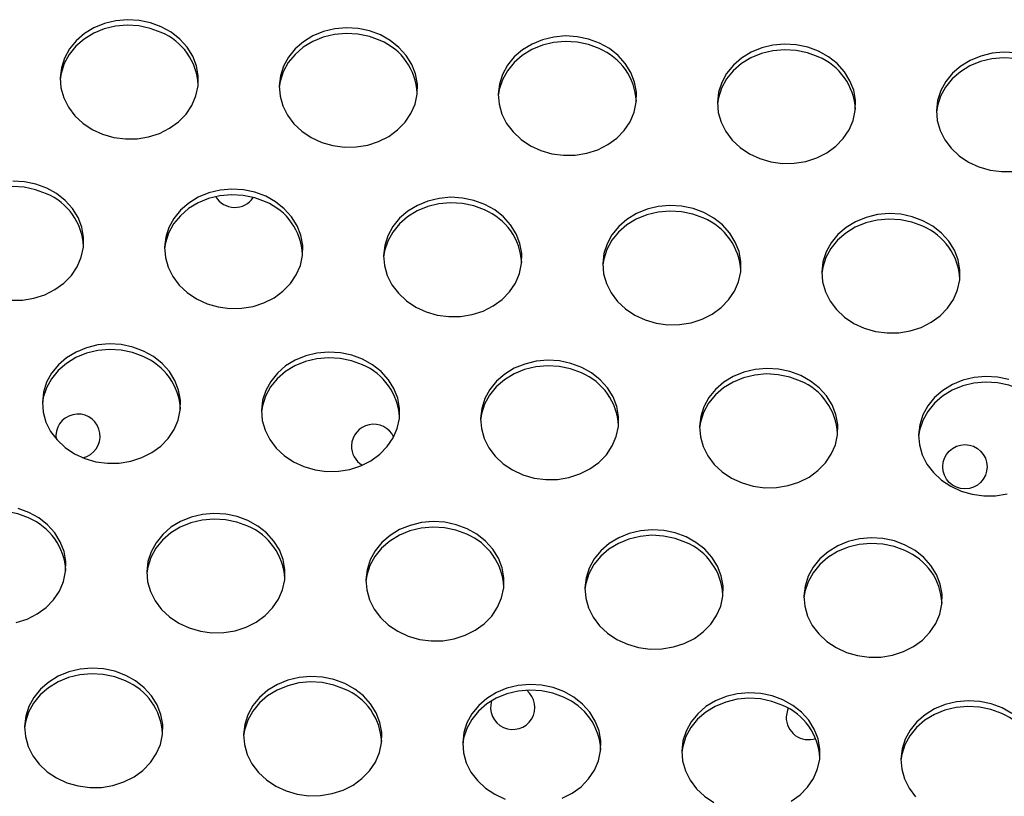
# Model space of a CAD drawing. Units: millimetres. Extents: x 15377.1 to 15391.2, y 19019.7 to 19030.5.
# Drawn here: x 15384.5 to 15384.7, y 19024.8 to 19025 of the extents above; entities that cross this region are included whole.
import ezdxf

# ---------------------------------------------------------------- set-up
doc = ezdxf.new("R2010")
doc.units = ezdxf.units.MM

msp = doc.modelspace()

# ---------------------------------------------------------------- linework, layer by layer
at = {"color": 7, "linetype": 'Continuous', "lineweight": 25}
msp.add_line((15384.50696468844, 19024.88148246232), (15384.50698981541, 19024.88087643321), dxfattribs=at)
at = {"color": 7, "linetype": 'Continuous', "lineweight": 25, "flags": 128}
for points in [[(15384.52598723723, 19024.95436725594), (15384.52403202076, 19024.95509402393), (15384.52196655106, 19024.95552620933), (15384.51985024794, 19024.95565137893), (15384.51774399358, 19024.95546593185), (15384.5157083811, 19024.95497520304), (15384.51380197135, 19024.9541933099), (15384.51207960828, 19024.95314274606), (15384.51059084112, 19024.95185373433), (15384.50937849901, 19024.95036335723), (15384.50847745882, 19024.9487144902), (15384.50791364183, 19024.94695456812), (15384.50774225232, 19024.94584369923)], [(15384.52602646554, 19024.95537459528), (15384.52407124906, 19024.95610136327), (15384.52200577937, 19024.95653354866), (15384.51988947624, 19024.95665871827), (15384.51778322189, 19024.95647327118), (15384.51574760941, 19024.95598254238), (15384.51384119967, 19024.95520064923), (15384.51211883658, 19024.9541500854), (15384.51063006943, 19024.95286107366), (15384.50941772732, 19024.95137069656), (15384.50851668713, 19024.94972182953), (15384.50795287014, 19024.94796190746), (15384.50774249635, 19024.94614156011), (15384.50789161781, 19024.94431315557), (15384.50839594459, 19024.9425292937), (15384.50924096811, 19024.94084129296), (15384.51040237859, 19024.93929771405), (15384.51184676436, 19024.93794296293), (15384.51353257308, 19024.93681601333), (15384.5154113071, 19024.93594928554), (15384.51742891866, 19024.93536771373), (15384.51952736474, 19024.93508802865), (15384.52164627688, 19024.93511827637), (15384.52372469784, 19024.93545758668), (15384.52570283521, 19024.93609619825), (15384.5275237816, 19024.9370157394), (15384.5291351517, 19024.9381897566), (15384.53049058931, 19024.93958447551), (15384.53155110097, 19024.94115977261), (15384.53228617768, 19024.94287032946), (15384.53267467263, 19024.94466693646), (15384.53270540952, 19024.94649790851), (15384.53237750412, 19024.94831057185), (15384.53170038966, 19024.95005277948), (15384.53069354549, 19024.95167441125), (15384.52938593668, 19024.95312881577), (15384.52781518077, 19024.95437415247), (15384.52602646554, 19024.95537459528)], [(15384.56558402684, 19024.9528927317), (15384.56362881036, 19024.95361949969), (15384.56156334067, 19024.95405168508), (15384.55944703754, 19024.95417685469), (15384.5573407832, 19024.9539914076), (15384.55530517071, 19024.9535006788), (15384.55339876096, 19024.95271878565), (15384.55167639789, 19024.95166822182), (15384.55018763073, 19024.95037921009), (15384.54897528862, 19024.94888883298), (15384.54807424843, 19024.94723996595), (15384.54751043144, 19024.94548004388), (15384.54733904193, 19024.94436917499)], [(15384.56562325515, 19024.95390007102), (15384.56366803867, 19024.95462683903), (15384.56160256897, 19024.95505902442), (15384.55948626586, 19024.95518419402), (15384.5573800115, 19024.95499874694), (15384.55534439902, 19024.95450801814), (15384.55343798928, 19024.953726125), (15384.55171562619, 19024.95267556115), (15384.55022685904, 19024.95138654942), (15384.54901451694, 19024.94989617232), (15384.54811347674, 19024.94824730528), (15384.54754965975, 19024.94648738322), (15384.54733928595, 19024.94466703587), (15384.54748840742, 19024.94283863133), (15384.54799273419, 19024.94105476945), (15384.54883775772, 19024.93936676872), (15384.5499991682, 19024.93782318981), (15384.55144355398, 19024.93646843869), (15384.55312936269, 19024.9353414891), (15384.55500809671, 19024.9344747613), (15384.55702570827, 19024.93389318948), (15384.55912415435, 19024.93361350441), (15384.56124306649, 19024.93364375213), (15384.56332148744, 19024.93398306244), (15384.56529962483, 19024.93462167401), (15384.56712057122, 19024.93554121516), (15384.56873194131, 19024.93671523236), (15384.57008737892, 19024.93810995127), (15384.57114789058, 19024.93968524837), (15384.57188296729, 19024.94139580522), (15384.57227146224, 19024.94319241221), (15384.57230219913, 19024.94502338426), (15384.57197429373, 19024.94683604761), (15384.57129717927, 19024.94857825524), (15384.5702903351, 19024.95019988701), (15384.5689827263, 19024.95165429153), (15384.56741197038, 19024.95289962823), (15384.56562325515, 19024.95390007102)], [(15384.60518081645, 19024.95141820745), (15384.60322559997, 19024.95214497545), (15384.60116013027, 19024.95257716084), (15384.59904382715, 19024.95270233044), (15384.5969375728, 19024.95251688336), (15384.59490196032, 19024.95202615456), (15384.59299555058, 19024.95124426141), (15384.5912731875, 19024.95019369757), (15384.58978442035, 19024.94890468585), (15384.58857207823, 19024.94741430874), (15384.58767103804, 19024.94576544171), (15384.58710722105, 19024.94400551964), (15384.58693583153, 19024.94289465075)], [(15384.60522004476, 19024.95242554679), (15384.60326482828, 19024.95315231479), (15384.60119935859, 19024.95358450018), (15384.59908305547, 19024.95370966978), (15384.59697680111, 19024.9535242227), (15384.59494118863, 19024.9530334939), (15384.59303477888, 19024.95225160075), (15384.59131241581, 19024.95120103691), (15384.58982364866, 19024.94991202517), (15384.58861130654, 19024.94842164808), (15384.58771026635, 19024.94677278104), (15384.58714644936, 19024.94501285897), (15384.58693607556, 19024.94319251163), (15384.58708519703, 19024.94136410709), (15384.58758952381, 19024.93958024522), (15384.58843454733, 19024.93789224447), (15384.58959595781, 19024.93634866556), (15384.59104034358, 19024.93499391445), (15384.5927261523, 19024.93386696485), (15384.59460488632, 19024.93300023705), (15384.59662249788, 19024.93241866524), (15384.59872094396, 19024.93213898017), (15384.6008398561, 19024.93216922789), (15384.60291827705, 19024.9325085382), (15384.60489641443, 19024.93314714977), (15384.60671736082, 19024.93406669092), (15384.60832873091, 19024.93524070812), (15384.60968416853, 19024.93663542702), (15384.61074468018, 19024.93821072412), (15384.6114797569, 19024.93992128098), (15384.61186825185, 19024.94171788798), (15384.61189898875, 19024.94354886002), (15384.61157108334, 19024.94536152337), (15384.61089396888, 19024.947103731), (15384.60988712471, 19024.94872536277), (15384.60857951591, 19024.95017976729), (15384.60700875999, 19024.95142510398), (15384.60522004476, 19024.95242554679)], [(15384.64481683437, 19024.95095102255), (15384.64286161789, 19024.95167779054), (15384.6407961482, 19024.95210997593), (15384.63867984507, 19024.95223514554), (15384.63657359073, 19024.95204969846), (15384.63453797824, 19024.95155896965), (15384.63263156849, 19024.95077707651), (15384.63090920542, 19024.94972651267), (15384.62942043826, 19024.94843750093), (15384.62820809615, 19024.94694712384), (15384.62730705596, 19024.9452982568), (15384.62674323897, 19024.94353833473), (15384.62653286518, 19024.94171798739), (15384.62668198664, 19024.93988958285), (15384.62718631342, 19024.93810572097), (15384.62803133694, 19024.93641772023), (15384.62919274742, 19024.93487414132), (15384.63063713319, 19024.93351939021), (15384.63232294191, 19024.93239244061), (15384.63420167593, 19024.93152571281), (15384.63621928748, 19024.930944141), (15384.63831773357, 19024.93066445593), (15384.64043664571, 19024.93069470364), (15384.64251506667, 19024.93103401395), (15384.64449320404, 19024.93167262553), (15384.64631415043, 19024.93259216668), (15384.64792552052, 19024.93376618388), (15384.64928095814, 19024.93516090278), (15384.65034146979, 19024.93673619988), (15384.65107654651, 19024.93844675673), (15384.65146504146, 19024.94024336373), (15384.65149577835, 19024.94207433577), (15384.65116787295, 19024.94388699912), (15384.65049075849, 19024.94562920675), (15384.64948391432, 19024.94725083852), (15384.64817630551, 19024.94870524304), (15384.6466055496, 19024.94995057974), (15384.64481683437, 19024.95095102255)], [(15384.64477760606, 19024.94994368321), (15384.64282238958, 19024.95067045121), (15384.64075691988, 19024.9511026366), (15384.63864061677, 19024.95122780621), (15384.63653436241, 19024.95104235912), (15384.63449874993, 19024.95055163032), (15384.63259234019, 19024.94976973717), (15384.63086997711, 19024.94871917334), (15384.62938120995, 19024.9474301616), (15384.62816886785, 19024.9459397845), (15384.62726782765, 19024.94429091746), (15384.62670401066, 19024.9425309954), (15384.62653262114, 19024.94142012651)], [(15384.6803929378, 19024.95063545169), (15384.67827663468, 19024.9507606213), (15384.67617038033, 19024.95057517421), (15384.67413476785, 19024.95008444541), (15384.6722283581, 19024.94930255226), (15384.67050599502, 19024.94825198842), (15384.66901722787, 19024.9469629767), (15384.66780488576, 19024.94547259959), (15384.66690384557, 19024.94382373256), (15384.66634002858, 19024.94206381049), (15384.66612965478, 19024.94024346315), (15384.66627877625, 19024.9384150586), (15384.66678310303, 19024.93663119673), (15384.66762812655, 19024.93494319599), (15384.66878953703, 19024.93339961708), (15384.67023392281, 19024.93204486596), (15384.67191973152, 19024.93091791637), (15384.67379846553, 19024.93005118857), (15384.67581607709, 19024.92946961675), (15384.67791452318, 19024.92918993169), (15384.68003343532, 19024.92922017939)], [(15384.68437439567, 19024.94846915897), (15384.68241917919, 19024.94919592697), (15384.68035370949, 19024.94962811235), (15384.67823740638, 19024.94975328196), (15384.67613115202, 19024.94956783488), (15384.67409553954, 19024.94907710607), (15384.67218912979, 19024.94829521293), (15384.67046676672, 19024.94724464909), (15384.66897799956, 19024.94595563736), (15384.66776565745, 19024.94446526026), (15384.66686461726, 19024.94281639322), (15384.66630080027, 19024.94105647115), (15384.66612941076, 19024.93994560226)], [(15384.50530257646, 19024.92619860036), (15384.50334735998, 19024.92692536836), (15384.50128189028, 19024.92735755375), (15384.49916558716, 19024.92748272335)], [(15384.50526334815, 19024.92519126103), (15384.50330813167, 19024.92591802902), (15384.50124266197, 19024.92635021441), (15384.49912635885, 19024.92647538402), (15384.4970201045, 19024.92628993694), (15384.49498449202, 19024.92579920813), (15384.49307808227, 19024.92501731499), (15384.49135571919, 19024.92396675114), (15384.48986695204, 19024.92267773941), (15384.48865460993, 19024.92118736231), (15384.48775356974, 19024.91953849528), (15384.48718975275, 19024.91777857321), (15384.48701836323, 19024.91666770432)], [(15384.49880347566, 19024.90591203374), (15384.5009223878, 19024.90594228145), (15384.50300080875, 19024.90628159176), (15384.50497894613, 19024.90692020334), (15384.50679989252, 19024.90783974449), (15384.50841126261, 19024.90901376169), (15384.50976670022, 19024.9104084806), (15384.51082721188, 19024.91198377769), (15384.51156228859, 19024.91369433454), (15384.51195078355, 19024.91549094155), (15384.51198152044, 19024.91732191358), (15384.51165361504, 19024.91913457694), (15384.51097650057, 19024.92087678457), (15384.50996965641, 19024.92249841634), (15384.50866204761, 19024.92395282086), (15384.50709129169, 19024.92519815756), (15384.50530257646, 19024.92619860036)], [(15384.54489936606, 19024.92472407612), (15384.54294414959, 19024.92545084411), (15384.54087867989, 19024.9258830295), (15384.53876237677, 19024.92600819911), (15384.53665612242, 19024.92582275202), (15384.53462050994, 19024.92533202322), (15384.53271410019, 19024.92455013008), (15384.53099173712, 19024.92349956624), (15384.52950296996, 19024.92221055451), (15384.52829062785, 19024.92072017741), (15384.52738958766, 19024.91907131037), (15384.52682577067, 19024.9173113883), (15384.52661539687, 19024.91549104096), (15384.52676451834, 19024.91366263642), (15384.52726884512, 19024.91187877454), (15384.52811386864, 19024.9101907738), (15384.52927527911, 19024.90864719489), (15384.53071966489, 19024.90729244378), (15384.53240547361, 19024.90616549418), (15384.53428420763, 19024.90529876639), (15384.53630181918, 19024.90471719457), (15384.53840026527, 19024.9044375095), (15384.5405191774, 19024.90446775721), (15384.54259759836, 19024.90480706752), (15384.54457573574, 19024.9054456791), (15384.54639668213, 19024.90636522025), (15384.54800805222, 19024.90753923745), (15384.54936348983, 19024.90893395635), (15384.55042400149, 19024.91050925345), (15384.5511590782, 19024.9122198103), (15384.55154757316, 19024.9140164173), (15384.55157831005, 19024.91584738934), (15384.55125040465, 19024.91766005269), (15384.55057329019, 19024.91940226032), (15384.54956644602, 19024.92102389209), (15384.54825883721, 19024.92247829662), (15384.5466880813, 19024.92372363332), (15384.54489936606, 19024.92472407612)], [(15384.54486013776, 19024.92371673678), (15384.54290492128, 19024.92444350478), (15384.54083945158, 19024.92487569017), (15384.53872314846, 19024.92500085978), (15384.53661689411, 19024.92481541269), (15384.53458128163, 19024.92432468389), (15384.53267487188, 19024.92354279075), (15384.5309525088, 19024.9224922269), (15384.52946374165, 19024.92120321517), (15384.52825139954, 19024.91971283807), (15384.52735035935, 19024.91806397103), (15384.52678654236, 19024.91630404897), (15384.52661515284, 19024.91519318008)], [(15384.58449615568, 19024.92324955187), (15384.5825409392, 19024.92397631987), (15384.5804754695, 19024.92440850526), (15384.57835916638, 19024.92453367487), (15384.57625291203, 19024.92434822778), (15384.57421729955, 19024.92385749898), (15384.5723108898, 19024.92307560584), (15384.57058852672, 19024.922025042), (15384.56909975957, 19024.92073603026), (15384.56788741746, 19024.91924565316), (15384.56698637727, 19024.91759678612), (15384.56642256028, 19024.91583686406), (15384.56621218648, 19024.91401651671), (15384.56636130795, 19024.91218811218), (15384.56686563472, 19024.91040425031), (15384.56771065824, 19024.90871624956), (15384.56887206872, 19024.90717267065), (15384.5703164545, 19024.90581791953), (15384.57200226322, 19024.90469096994), (15384.57388099724, 19024.90382424214), (15384.57589860879, 19024.90324267033), (15384.57799705488, 19024.90296298526), (15384.58011596702, 19024.90299323297), (15384.58219438797, 19024.90333254328), (15384.58417252535, 19024.90397115486), (15384.58599347174, 19024.90489069601), (15384.58760484183, 19024.90606471321), (15384.58896027945, 19024.90745943211), (15384.5900207911, 19024.9090347292), (15384.59075586781, 19024.91074528606), (15384.59114436277, 19024.91254189306), (15384.59117509966, 19024.9143728651), (15384.59084719425, 19024.91618552845), (15384.59017007979, 19024.91792773608), (15384.58916323563, 19024.91954936785), (15384.58785562682, 19024.92100377237), (15384.58628487091, 19024.92224910907), (15384.58449615568, 19024.92324955187)], [(15384.58445692736, 19024.92224221254), (15384.58250171089, 19024.92296898054), (15384.58043624119, 19024.92340116593), (15384.57831993807, 19024.92352633553), (15384.57621368372, 19024.92334088845), (15384.57417807124, 19024.92285015964), (15384.57227166149, 19024.9220682665), (15384.57054929841, 19024.92101770266), (15384.56906053126, 19024.91972869093), (15384.56784818915, 19024.91823831383), (15384.56694714896, 19024.9165894468), (15384.56638333197, 19024.91482952473), (15384.56621194245, 19024.91371865583)], [(15384.62405371697, 19024.9207676883), (15384.6220985005, 19024.92149445629), (15384.6200330308, 19024.92192664168), (15384.61791672768, 19024.92205181129), (15384.61581047333, 19024.9218663642), (15384.61377486085, 19024.9213756354), (15384.61186845109, 19024.92059374226), (15384.61014608802, 19024.91954317842), (15384.60865732087, 19024.91825416669), (15384.60744497876, 19024.91676378959), (15384.60654393856, 19024.91511492255), (15384.60598012158, 19024.91335500048), (15384.60580873206, 19024.9122441316)], [(15384.62409294528, 19024.92177502763), (15384.62213772881, 19024.92250179563), (15384.62007225911, 19024.92293398102), (15384.61795595599, 19024.92305915062), (15384.61584970164, 19024.92287370354), (15384.61381408915, 19024.92238297474), (15384.61190767941, 19024.92160108159), (15384.61018531633, 19024.92055051775), (15384.60869654918, 19024.91926150602), (15384.60748420707, 19024.91777112892), (15384.60658316687, 19024.91612226188), (15384.60601934988, 19024.91436233982), (15384.60580897609, 19024.91254199247), (15384.60595809755, 19024.91071358793), (15384.60646242433, 19024.90892972606), (15384.60730744786, 19024.90724172532), (15384.60846885833, 19024.90569814641), (15384.60991324411, 19024.90434339529), (15384.61159905283, 19024.90321644569), (15384.61347778684, 19024.9023497179), (15384.6154953984, 19024.90176814609), (15384.61759384449, 19024.90148846102), (15384.61971275663, 19024.90151870872), (15384.62179117758, 19024.90185801904), (15384.62376931496, 19024.90249663061), (15384.62559026135, 19024.90341617177), (15384.62720163145, 19024.90459018897), (15384.62855706905, 19024.90598490787), (15384.62961758071, 19024.90756020496), (15384.63035265742, 19024.90927076181), (15384.63074115237, 19024.91106736881), (15384.63077188927, 19024.91289834086), (15384.63044398386, 19024.91471100421), (15384.6297668694, 19024.91645321184), (15384.62876002523, 19024.91807484361), (15384.62745241643, 19024.91952924813), (15384.62588166052, 19024.92077458483), (15384.62409294528, 19024.92177502763)], [(15384.66365050659, 19024.91929316405), (15384.66169529011, 19024.92001993205), (15384.65962982041, 19024.92045211745), (15384.65751351729, 19024.92057728705), (15384.65540726294, 19024.92039183997), (15384.65337165045, 19024.91990111116), (15384.65146524071, 19024.91911921802), (15384.64974287763, 19024.91806865418), (15384.64825411048, 19024.91677964244), (15384.64704176837, 19024.91528926534), (15384.64614072818, 19024.91364039831), (15384.64557691119, 19024.91188047624), (15384.64540552167, 19024.91076960735)], [(15384.66368973489, 19024.92030050339), (15384.66173451842, 19024.92102727138), (15384.65966904872, 19024.92145945678), (15384.6575527456, 19024.92158462638), (15384.65544649124, 19024.9213991793), (15384.65341087877, 19024.92090845049), (15384.65150446901, 19024.92012655735), (15384.64978210594, 19024.91907599351), (15384.64829333879, 19024.91778698178), (15384.64708099668, 19024.91629660468), (15384.64617995649, 19024.91464773764), (15384.6456161395, 19024.91288781558), (15384.6454057657, 19024.91106746823), (15384.64555488717, 19024.90923906369), (15384.64605921394, 19024.90745520181), (15384.64690423747, 19024.90576720107), (15384.64806564794, 19024.90422362216), (15384.64951003372, 19024.90286887105), (15384.65119584244, 19024.90174192145), (15384.65307457646, 19024.90087519365), (15384.65509218801, 19024.90029362184), (15384.65719063409, 19024.90001393677), (15384.65930954624, 19024.90004418448), (15384.66138796719, 19024.90038349479), (15384.66336610457, 19024.90102210637), (15384.66518705096, 19024.90194164752), (15384.66679842105, 19024.90311566472), (15384.66815385866, 19024.90451038363), (15384.66921437032, 19024.90608568072), (15384.66994944704, 19024.90779623757), (15384.67033794198, 19024.90959284457), (15384.67036867888, 19024.91142381661), (15384.67004077348, 19024.91323647997), (15384.66936365902, 19024.9149786876), (15384.66835681485, 19024.91660031937), (15384.66704920604, 19024.91805472389), (15384.66547845013, 19024.91930006058), (15384.66368973489, 19024.92030050339)], [(15384.52276925326, 19024.89572378851), (15384.52081403679, 19024.89645055651), (15384.51874856709, 19024.8968827419), (15384.51663226397, 19024.89700791151), (15384.51452600962, 19024.89682246442), (15384.51249039713, 19024.89633173562), (15384.51058398739, 19024.89554984247), (15384.50886162431, 19024.89449927863), (15384.50737285716, 19024.8932102669), (15384.50616051505, 19024.8917198898), (15384.50525947486, 19024.89007102276), (15384.50469565787, 19024.8883111007), (15384.50452426835, 19024.88720023181)], [(15384.52280848158, 19024.89673112785), (15384.5208532651, 19024.89745789584), (15384.5187877954, 19024.89789008124), (15384.51667149228, 19024.89801525084), (15384.51456523793, 19024.89782980375), (15384.51252962545, 19024.89733907495), (15384.5106232157, 19024.89655718181), (15384.50890085262, 19024.89550661797), (15384.50741208547, 19024.89421760623), (15384.50619974336, 19024.89272722913), (15384.50529870317, 19024.8910783621), (15384.50473488618, 19024.88931844003), (15384.50452451238, 19024.88749809268), (15384.50467363385, 19024.88566968814), (15384.50517796062, 19024.88388582628), (15384.50602298414, 19024.88219782553), (15384.50718439462, 19024.88065424662), (15384.5086287804, 19024.8792994955), (15384.51031458912, 19024.87817254591), (15384.51219332313, 19024.87730581811), (15384.51421093469, 19024.8767242463), (15384.51630938078, 19024.87644456123), (15384.51842829292, 19024.87647480894), (15384.52050671387, 19024.87681411925), (15384.52248485125, 19024.87745273083), (15384.52430579764, 19024.87837227198), (15384.52591716773, 19024.87954628918), (15384.52727260534, 19024.88094100808), (15384.528333117, 19024.88251630518), (15384.52906819371, 19024.88422686203), (15384.52945668866, 19024.88602346903), (15384.52948742556, 19024.88785444108), (15384.52915952016, 19024.88966710442), (15384.52848240569, 19024.89140931205), (15384.52747556152, 19024.89303094383), (15384.52616795272, 19024.89448534834), (15384.52459719681, 19024.89573068504), (15384.52280848158, 19024.89673112785)], [(15384.56236604287, 19024.89424926427), (15384.56041082639, 19024.89497603226), (15384.5583453567, 19024.89540821766), (15384.55622905358, 19024.89553338726), (15384.55412279923, 19024.89534794018), (15384.55208718675, 19024.89485721137), (15384.550180777, 19024.89407531823), (15384.54845841392, 19024.89302475439), (15384.54696964677, 19024.89173574266), (15384.54575730466, 19024.89024536555), (15384.54485626447, 19024.88859649852), (15384.54429244748, 19024.88683657645), (15384.54412105796, 19024.88572570757)], [(15384.56240527118, 19024.8952566036), (15384.56045005471, 19024.8959833716), (15384.55838458501, 19024.89641555699), (15384.55626828189, 19024.89654072659), (15384.55416202754, 19024.89635527951), (15384.55212641505, 19024.89586455071), (15384.55022000531, 19024.89508265757), (15384.54849764223, 19024.89403209372), (15384.54700887508, 19024.89274308199), (15384.54579653297, 19024.89125270489), (15384.54489549278, 19024.88960383786), (15384.54433167578, 19024.88784391579), (15384.54412130199, 19024.88602356845), (15384.54427042346, 19024.8841951639), (15384.54477475023, 19024.88241130203), (15384.54561977375, 19024.88072330129), (15384.54678118423, 19024.87917972238), (15384.54822557001, 19024.87782497127), (15384.54991137873, 19024.87669802166), (15384.55179011274, 19024.87583129387), (15384.5538077243, 19024.87524972206), (15384.55590617039, 19024.87497003698), (15384.55802508253, 19024.8750002847), (15384.56010350348, 19024.87533959501), (15384.56208164086, 19024.87597820659), (15384.56390258725, 19024.87689774774), (15384.56551395734, 19024.87807176494), (15384.56686939496, 19024.87946648384), (15384.56792990661, 19024.88104178094), (15384.56866498332, 19024.88275233779), (15384.56905347827, 19024.88454894479), (15384.56908421517, 19024.88637991683), (15384.56875630977, 19024.88819258018), (15384.5680791953, 19024.88993478781), (15384.56707235113, 19024.89155641958), (15384.56576474233, 19024.8930108241), (15384.56419398642, 19024.8942561608), (15384.56240527118, 19024.8952566036)], [(15384.60200206079, 19024.89378207936), (15384.60004684432, 19024.89450884736), (15384.59798137462, 19024.89494103275), (15384.5958650715, 19024.89506620235), (15384.59375881715, 19024.89488075526), (15384.59172320466, 19024.89439002647), (15384.58981679492, 19024.89360813333), (15384.58809443185, 19024.89255756948), (15384.58660566469, 19024.89126855775), (15384.58539332258, 19024.88977818064), (15384.58449228239, 19024.88812931361), (15384.5839284654, 19024.88636939154), (15384.5837180916, 19024.8845490442), (15384.58386721306, 19024.88272063966), (15384.58437153984, 19024.88093677779), (15384.58521656337, 19024.87924877704), (15384.58637797384, 19024.87770519813), (15384.58782235962, 19024.87635044702), (15384.58950816834, 19024.87522349742), (15384.59138690236, 19024.87435676962), (15384.59340451391, 19024.87377519781), (15384.59550295999, 19024.87349551274), (15384.59762187214, 19024.87352576045), (15384.59970029309, 19024.87386507077), (15384.60167843046, 19024.87450368234), (15384.60349937686, 19024.87542322349), (15384.60511074695, 19024.87659724069), (15384.60646618456, 19024.8779919596), (15384.60752669622, 19024.8795672567), (15384.60826177294, 19024.88127781354), (15384.60865026788, 19024.88307442055), (15384.60868100478, 19024.88490539259), (15384.60835309938, 19024.88671805594), (15384.60767598492, 19024.88846026357), (15384.60666914074, 19024.89008189534), (15384.60536153194, 19024.89153629986), (15384.60379077603, 19024.89278163656), (15384.60200206079, 19024.89378207936)], [(15384.60196283248, 19024.89277474002), (15384.60000761601, 19024.89350150802), (15384.59794214631, 19024.89393369342), (15384.59582584319, 19024.89405886302), (15384.59371958883, 19024.89387341593), (15384.59168397635, 19024.89338268713), (15384.58977756661, 19024.89260079399), (15384.58805520353, 19024.89155023015), (15384.58656643638, 19024.89026121841), (15384.58535409427, 19024.88877084131), (15384.58445305408, 19024.88712197428), (15384.58388923708, 19024.88536205221), (15384.58371784757, 19024.88425118332)], [(15384.6415988504, 19024.89230755512), (15384.63964363393, 19024.89303432311), (15384.63757816423, 19024.89346650851), (15384.63546186111, 19024.89359167811), (15384.63335560675, 19024.89340623103), (15384.63131999428, 19024.89291550222), (15384.62941358453, 19024.89213360909), (15384.62769122145, 19024.89108304524), (15384.6262024543, 19024.88979403351), (15384.62499011219, 19024.8883036564), (15384.624089072, 19024.88665478937), (15384.62352525501, 19024.8848948673), (15384.62331488121, 19024.88307451996), (15384.62346400268, 19024.88124611542), (15384.62396832945, 19024.87946225355), (15384.62481335297, 19024.8777742528), (15384.62597476345, 19024.87623067389), (15384.62741914923, 19024.87487592278), (15384.62910495794, 19024.87374897318), (15384.63098369196, 19024.87288224538), (15384.63300130352, 19024.87230067357), (15384.6350997496, 19024.8720209885), (15384.63721866175, 19024.87205123621), (15384.6392970827, 19024.87239054652), (15384.64127522008, 19024.8730291581), (15384.64309616647, 19024.87394869925), (15384.64470753656, 19024.87512271645), (15384.64606297417, 19024.87651743535), (15384.64712348583, 19024.87809273245), (15384.64785856254, 19024.8798032893), (15384.64824705749, 19024.8815998963), (15384.64827779439, 19024.88343086835), (15384.64794988899, 19024.88524353169), (15384.64727277452, 19024.88698573932), (15384.64626593035, 19024.8886073711), (15384.64495832155, 19024.89006177562), (15384.64338756564, 19024.89130711231), (15384.6415988504, 19024.89230755512)], [(15384.64155962209, 19024.89130021578), (15384.63960440562, 19024.89202698378), (15384.63753893592, 19024.89245916917), (15384.6354226328, 19024.89258433877), (15384.63331637845, 19024.89239889169), (15384.63128076596, 19024.89190816289), (15384.62937435621, 19024.89112626974), (15384.62765199314, 19024.89007570591), (15384.62616322599, 19024.88878669417), (15384.62495088388, 19024.88729631707), (15384.62404984369, 19024.88564745004), (15384.62348602669, 19024.88388752797), (15384.62331463718, 19024.88277665908)], [(15384.67924042354, 19024.89155979887), (15384.67717495384, 19024.89199198426), (15384.67505865072, 19024.89211715387), (15384.67295239637, 19024.89193170678), (15384.67091678388, 19024.89144097799), (15384.66901037414, 19024.89065908484), (15384.66728801106, 19024.88960852099), (15384.66579924391, 19024.88831950927), (15384.6645869018, 19024.88682913216), (15384.6636858616, 19024.88518026513), (15384.66312204462, 19024.88342034306), (15384.66291167082, 19024.88159999572), (15384.66306079228, 19024.87977159118), (15384.66356511906, 19024.8779877293), (15384.66441014258, 19024.87629972856), (15384.66557155306, 19024.87475614965), (15384.66701593884, 19024.87340139854), (15384.66870174756, 19024.87227444894), (15384.67058048157, 19024.87140772114), (15384.67259809313, 19024.87082614933), (15384.67469653921, 19024.87054646426), (15384.67681545136, 19024.87057671197), (15384.67889387231, 19024.87091602228)], [(15384.6811564117, 19024.88982569154), (15384.67920119523, 19024.89055245954), (15384.67713572553, 19024.89098464492), (15384.67501942241, 19024.89110981453), (15384.67291316806, 19024.89092436745), (15384.67087755557, 19024.89043363864), (15384.66897114583, 19024.8896517455), (15384.66724878276, 19024.88860118166), (15384.6657600156, 19024.88731216993), (15384.66454767348, 19024.88582179282), (15384.6636466333, 19024.88417292579), (15384.66308281631, 19024.88241300372), (15384.66291142679, 19024.88130213484)], [(15384.50204536418, 19024.86654779359), (15384.50009014771, 19024.86727456159), (15384.49802467801, 19024.86770674699), (15384.49590837488, 19024.86783191658), (15384.49380212053, 19024.86764646951), (15384.49176650805, 19024.8671557407), (15384.4898600983, 19024.86637384756), (15384.48813773523, 19024.86532328372), (15384.48664896807, 19024.86403427198), (15384.48543662597, 19024.86254389489), (15384.48453558577, 19024.86089502785), (15384.48397176878, 19024.85913510578), (15384.48380037926, 19024.85802423689)], [(15384.49978282479, 19024.84763812434), (15384.50176096216, 19024.84827673591), (15384.50358190856, 19024.84919627706), (15384.50519327864, 19024.85037029426), (15384.50654871626, 19024.85176501317), (15384.50760922792, 19024.85334031026), (15384.50834430463, 19024.85505086711), (15384.50873279958, 19024.85684747412), (15384.50876353648, 19024.85867844616), (15384.50843563107, 19024.86049110951), (15384.50775851661, 19024.86223331714), (15384.50675167244, 19024.86385494891), (15384.50544406364, 19024.86530935343), (15384.50387330773, 19024.86655469013), (15384.50208459249, 19024.86755513293)], [(15384.50208459249, 19024.86755513293), (15384.50012937602, 19024.86828190093)], [(15384.5416813821, 19024.86608060869), (15384.53972616563, 19024.86680737669), (15384.53766069593, 19024.86723956208), (15384.5355443928, 19024.86736473168), (15384.53343813845, 19024.8671792846), (15384.53140252597, 19024.86668855579), (15384.52949611622, 19024.86590666265), (15384.52777375315, 19024.86485609881), (15384.52628498599, 19024.86356708708), (15384.52507264388, 19024.86207670997), (15384.52417160369, 19024.86042784294), (15384.5236077867, 19024.85866792087), (15384.52339741291, 19024.85684757353), (15384.52354653438, 19024.85501916899), (15384.52405086115, 19024.85323530712), (15384.52489588467, 19024.85154730637), (15384.52605729515, 19024.85000372746), (15384.52750168092, 19024.84864897636), (15384.52918748964, 19024.84752202675), (15384.53106622366, 19024.84665529896), (15384.53308383521, 19024.84607372714), (15384.5351822813, 19024.84579404207), (15384.53730119344, 19024.84582428978), (15384.5393796144, 19024.84616360009), (15384.54135775177, 19024.84680221168), (15384.54317869816, 19024.84772175282), (15384.54479006826, 19024.84889577002), (15384.54614550587, 19024.85029048893), (15384.54720601752, 19024.85186578602), (15384.54794109424, 19024.85357634287), (15384.54832958919, 19024.85537294987), (15384.54836032609, 19024.85720392191), (15384.54803242068, 19024.85901658526), (15384.54735530622, 19024.86075879289), (15384.54634846205, 19024.86238042467), (15384.54504085325, 19024.86383482919), (15384.54347009733, 19024.86508016588), (15384.5416813821, 19024.86608060869)], [(15384.54164215379, 19024.86507326935), (15384.53968693731, 19024.86580003735), (15384.53762146762, 19024.86623222274), (15384.5355051645, 19024.86635739234), (15384.53339891014, 19024.86617194526), (15384.53136329766, 19024.86568121646), (15384.52945688792, 19024.86489932332), (15384.52773452484, 19024.86384875948), (15384.52624575769, 19024.86255974774), (15384.52503341558, 19024.86106937064), (15384.52413237538, 19024.85942050361), (15384.52356855839, 19024.85766058154), (15384.52339716887, 19024.85654971265)], [(15384.5812389434, 19024.86359874511), (15384.57928372693, 19024.86432551311), (15384.57721825723, 19024.8647576985), (15384.5751019541, 19024.8648828681), (15384.57299569975, 19024.86469742102), (15384.57096008727, 19024.86420669221), (15384.56905367752, 19024.86342479908), (15384.56733131445, 19024.86237423523), (15384.5658425473, 19024.8610852235), (15384.56463020518, 19024.8595948464), (15384.56372916499, 19024.85794597937), (15384.563165348, 19024.8561860573), (15384.56299395848, 19024.8550751884)], [(15384.58127817171, 19024.86460608445), (15384.57932295523, 19024.86533285244), (15384.57725748554, 19024.86576503783), (15384.57514118241, 19024.86589020744), (15384.57303492807, 19024.86570476035), (15384.57099931558, 19024.86521403155), (15384.56909290583, 19024.86443213841), (15384.56737054276, 19024.86338157456), (15384.56588177561, 19024.86209256283), (15384.5646694335, 19024.86060218573), (15384.5637683933, 19024.8589533187), (15384.56320457631, 19024.85719339663), (15384.56299420252, 19024.85537304929), (15384.56314332398, 19024.85354464475), (15384.56364765076, 19024.85176078288), (15384.56449267428, 19024.85007278213), (15384.56565408476, 19024.84852920322), (15384.56709847053, 19024.84717445211), (15384.56878427925, 19024.84604750251), (15384.57066301327, 19024.84518077471), (15384.57268062482, 19024.8445992029), (15384.57477907091, 19024.84431951784), (15384.57689798305, 19024.84434976554), (15384.57897640401, 19024.84468907585), (15384.58095454138, 19024.84532768744), (15384.58277548777, 19024.84624722858), (15384.58438685787, 19024.84742124578), (15384.58574229548, 19024.84881596468), (15384.58680280713, 19024.85039126177), (15384.58753788385, 19024.85210181863), (15384.5879263788, 19024.85389842563), (15384.58795711569, 19024.85572939767), (15384.58762921029, 19024.85754206102), (15384.58695209583, 19024.85928426865), (15384.58594525166, 19024.86090590042), (15384.58463764286, 19024.86236030495), (15384.58306688694, 19024.86360564164), (15384.58127817171, 19024.86460608445)], [(15384.62083573301, 19024.86212422087), (15384.61888051653, 19024.86285098886), (15384.61681504684, 19024.86328317426), (15384.61469874371, 19024.86340834386), (15384.61259248936, 19024.86322289677), (15384.61055687688, 19024.86273216797), (15384.60865046713, 19024.86195027483), (15384.60692810406, 19024.86089971099), (15384.6054393369, 19024.85961069926), (15384.60422699479, 19024.85812032216), (15384.6033259546, 19024.85647145512), (15384.60276213762, 19024.85471153305), (15384.60259074809, 19024.85360066416)], [(15384.62087496132, 19024.8631315602), (15384.61891974484, 19024.8638583282), (15384.61685427514, 19024.86429051359), (15384.61473797202, 19024.86441568319), (15384.61263171767, 19024.86423023611), (15384.61059610519, 19024.86373950731), (15384.60868969544, 19024.86295761417), (15384.60696733237, 19024.86190705032), (15384.60547856522, 19024.86061803859), (15384.6042662231, 19024.85912766149), (15384.60336518291, 19024.85747879446), (15384.60280136592, 19024.85571887239), (15384.60259099212, 19024.85389852505), (15384.60274011359, 19024.8520701205), (15384.60324444037, 19024.85028625863), (15384.60408946389, 19024.84859825789), (15384.60525087437, 19024.84705467898), (15384.60669526014, 19024.84569992786), (15384.60838106887, 19024.84457297827), (15384.61025980288, 19024.84370625047), (15384.61227741444, 19024.84312467865), (15384.61437586052, 19024.84284499359), (15384.61649477266, 19024.84287524129), (15384.61857319361, 19024.84321455161), (15384.62055133099, 19024.84385316318), (15384.62237227738, 19024.84477270434), (15384.62398364748, 19024.84594672153), (15384.62533908509, 19024.84734144044), (15384.62639959675, 19024.84891673753), (15384.62713467346, 19024.85062729439), (15384.62752316841, 19024.85242390139), (15384.6275539053, 19024.85425487343), (15384.6272259999, 19024.85606753678), (15384.62654888544, 19024.85780974441), (15384.62554204127, 19024.85943137618), (15384.62423443246, 19024.8608857807), (15384.62266367655, 19024.8621311174), (15384.62087496132, 19024.8631315602)], [(15384.66043252262, 19024.86064969663), (15384.65847730614, 19024.86137646463), (15384.65641183644, 19024.86180865002), (15384.65429553333, 19024.86193381962), (15384.65218927897, 19024.86174837253), (15384.65015366649, 19024.86125764373), (15384.64824725674, 19024.86047575059), (15384.64652489367, 19024.85942518674), (15384.64503612651, 19024.85813617501), (15384.64382378441, 19024.85664579791), (15384.64292274421, 19024.85499693088), (15384.64235892722, 19024.85323700881), (15384.64218753771, 19024.85212613991)], [(15384.66047175093, 19024.86165703596), (15384.65851653445, 19024.86238380395), (15384.65645106475, 19024.86281598935), (15384.65433476164, 19024.86294115895), (15384.65222850728, 19024.86275571187), (15384.6501928948, 19024.86226498306), (15384.64828648505, 19024.86148308993), (15384.64656412198, 19024.86043252608), (15384.64507535483, 19024.85914351435), (15384.64386301271, 19024.85765313725), (15384.64296197252, 19024.85600427021), (15384.64239815553, 19024.85424434815), (15384.64218778174, 19024.8524240008), (15384.6423369032, 19024.85059559626), (15384.64284122997, 19024.84881173439), (15384.6436862535, 19024.84712373365), (15384.64484766398, 19024.84558015474), (15384.64629204976, 19024.84422540362), (15384.64797785847, 19024.84309845402), (15384.64985659249, 19024.84223172623), (15384.65187420405, 19024.84165015441), (15384.65397265013, 19024.84137046935), (15384.65609156227, 19024.84140071705), (15384.65816998323, 19024.84174002737), (15384.6601481206, 19024.84237863895), (15384.661969067, 19024.8432981801), (15384.66358043709, 19024.84447219729), (15384.6649358747, 19024.8458669162), (15384.66599638635, 19024.8474422133), (15384.66673146306, 19024.84915277014), (15384.66711995802, 19024.85094937715), (15384.66715069491, 19024.85278034919), (15384.66682278951, 19024.85459301254), (15384.66614567505, 19024.85633522016), (15384.66513883088, 19024.85795685194), (15384.66383122207, 19024.85941125646), (15384.66226046616, 19024.86065659315), (15384.66047175093, 19024.86165703596)], [(15384.5195512693, 19024.83708032108), (15384.51759605282, 19024.83780708908), (15384.51553058313, 19024.83823927447), (15384.51341428001, 19024.83836444408), (15384.51130802565, 19024.83817899699), (15384.50927241317, 19024.83768826819), (15384.50736600342, 19024.83690637504), (15384.50564364035, 19024.8358558112), (15384.5041548732, 19024.83456679947), (15384.50294253108, 19024.83307642238), (15384.50204149089, 19024.83142755533), (15384.5014776739, 19024.82966763327), (15384.50130628438, 19024.82855676438)], [(15384.51959049761, 19024.83808766042), (15384.51763528113, 19024.83881442841), (15384.51556981144, 19024.83924661381), (15384.51345350831, 19024.83937178341), (15384.51134725397, 19024.83918633632), (15384.50931164148, 19024.83869560752), (15384.50740523173, 19024.83791371438), (15384.50568286866, 19024.83686315054), (15384.50419410151, 19024.8355741388), (15384.5029817594, 19024.8340837617), (15384.5020807192, 19024.83243489467), (15384.50151690221, 19024.83067497261), (15384.50130652841, 19024.82885462526), (15384.50145564988, 19024.82702622072), (15384.50195997665, 19024.82524235885), (15384.50280500018, 19024.8235543581), (15384.50396641066, 19024.82201077919), (15384.50541079643, 19024.82065602808), (15384.50709660515, 19024.81952907848), (15384.50897533917, 19024.81866235068), (15384.51099295072, 19024.81808077887), (15384.51309139681, 19024.8178010938), (15384.51521030895, 19024.81783134151), (15384.5172887299, 19024.81817065183), (15384.51926686728, 19024.8188092634), (15384.52108781367, 19024.81972880455), (15384.52269918377, 19024.82090282174), (15384.52405462138, 19024.82229754065), (15384.52511513303, 19024.82387283775), (15384.52585020975, 19024.8255833946), (15384.5262387047, 19024.82738000161), (15384.52626944159, 19024.82921097365), (15384.52594153619, 19024.831023637), (15384.52526442173, 19024.83276584463), (15384.52425757756, 19024.8343874764), (15384.52294996876, 19024.83584188091), (15384.52137921284, 19024.83708721761), (15384.51959049761, 19024.83808766042)], [(15384.55914805891, 19024.83560579684), (15384.55719284243, 19024.83633256484), (15384.55512737274, 19024.83676475023), (15384.55301106961, 19024.83688991984), (15384.55090481526, 19024.83670447275), (15384.54886920278, 19024.83621374395), (15384.54696279303, 19024.8354318508), (15384.54524042996, 19024.83438128696), (15384.5437516628, 19024.83309227523), (15384.5425393207, 19024.83160189813), (15384.5416382805, 19024.82995303109), (15384.54107446352, 19024.82819310903), (15384.540903074, 19024.82708224014)], [(15384.55918728722, 19024.83661313618), (15384.55723207074, 19024.83733990417), (15384.55516660104, 19024.83777208956), (15384.55305029792, 19024.83789725917), (15384.55094404357, 19024.83771181208), (15384.54890843109, 19024.83722108327), (15384.54700202135, 19024.83643919014), (15384.54527965827, 19024.8353886263), (15384.54379089112, 19024.83409961456), (15384.542578549, 19024.83260923746), (15384.54167750881, 19024.83096037043), (15384.54111369182, 19024.82920044836), (15384.54090331802, 19024.82738010102), (15384.54105243949, 19024.82555169647), (15384.54155676627, 19024.8237678346), (15384.54240178979, 19024.82207983386), (15384.54356320027, 19024.82053625496), (15384.54500758604, 19024.81918150384), (15384.54669339476, 19024.81805455424), (15384.54857212878, 19024.81718782644), (15384.55058974033, 19024.81660625463), (15384.55268818642, 19024.81632656956), (15384.55480709856, 19024.81635681726), (15384.55688551951, 19024.81669612758), (15384.55886365689, 19024.81733473916), (15384.56068460328, 19024.81825428031), (15384.56229597338, 19024.81942829751), (15384.56365141099, 19024.82082301641), (15384.56471192265, 19024.82239831351), (15384.56544699936, 19024.82410887035), (15384.56583549431, 19024.82590547736), (15384.5658662312, 19024.8277364494), (15384.5655383258, 19024.82954911275), (15384.56486121134, 19024.83129132038), (15384.56385436717, 19024.83291295215), (15384.56254675836, 19024.83436735667), (15384.56097600245, 19024.83561269337), (15384.55918728722, 19024.83661313618)], [(15384.59878407683, 19024.83513861193), (15384.59682886035, 19024.83586537993), (15384.59476339065, 19024.83629756532), (15384.59264708754, 19024.83642273492), (15384.59054083318, 19024.83623728784), (15384.5885052207, 19024.83574655904), (15384.58659881095, 19024.83496466589), (15384.58487644788, 19024.83391410206), (15384.58338768073, 19024.83262509032), (15384.58217533862, 19024.83113471322), (15384.58127429842, 19024.82948584618), (15384.58071048143, 19024.82772592411), (15384.58050010764, 19024.82590557678), (15384.5806492291, 19024.82407717223), (15384.58115355587, 19024.82229331036), (15384.5819985794, 19024.82060530962), (15384.58315998988, 19024.81906173071), (15384.58460437566, 19024.81770697959), (15384.58629018437, 19024.81658002999), (15384.58816891838, 19024.8157133022)], [(15384.59874484852, 19024.83413127259), (15384.59678963204, 19024.8348580406), (15384.59472416234, 19024.83529022599), (15384.59260785922, 19024.83541539559), (15384.59050160487, 19024.83522994851), (15384.58846599239, 19024.83473921971), (15384.58655958264, 19024.83395732656), (15384.58483721957, 19024.83290676272), (15384.58334845242, 19024.83161775098), (15384.58213611031, 19024.83012737388), (15384.58123507011, 19024.82847850685), (15384.58067125312, 19024.82671858478), (15384.5804998636, 19024.82560771589)], [(15384.5984604465, 19024.81586021491), (15384.6002813929, 19024.81677975607), (15384.60189276298, 19024.81795377326), (15384.6032482006, 19024.81934849217), (15384.60430871225, 19024.82092378926), (15384.60504378896, 19024.82263434611), (15384.60543228392, 19024.82443095312), (15384.60546302081, 19024.82626192516), (15384.60513511541, 19024.82807458851), (15384.60445800095, 19024.82981679614), (15384.60345115678, 19024.83143842791), (15384.60214354797, 19024.83289283243), (15384.60057279206, 19024.83413816912), (15384.59878407683, 19024.83513861193)], [(15384.63838086644, 19024.83366408769), (15384.63642564996, 19024.83439085569), (15384.63436018026, 19024.83482304108), (15384.63224387714, 19024.83494821068), (15384.63013762279, 19024.8347627636), (15384.62810201031, 19024.83427203479), (15384.62619560056, 19024.83349014165), (15384.62447323749, 19024.83243957781), (15384.62298447033, 19024.83115056608), (15384.62177212823, 19024.82966018897), (15384.62087108803, 19024.82801132194), (15384.62030727104, 19024.82625139988), (15384.62009689724, 19024.82443105253), (15384.62024601871, 19024.82260264799), (15384.62075034549, 19024.82081878612), (15384.62159536901, 19024.81913078537), (15384.62275677949, 19024.81758720647), (15384.62420116526, 19024.81623245536), (15384.62588697398, 19024.81510550575)], [(15384.63834163813, 19024.83265674836), (15384.63638642165, 19024.83338351635), (15384.63432095195, 19024.83381570175), (15384.63220464883, 19024.83394087135), (15384.63009839448, 19024.83375542426), (15384.628062782, 19024.83326469546), (15384.62615637225, 19024.83248280232), (15384.62443400918, 19024.83143223848), (15384.62294524203, 19024.83014322674), (15384.62173289992, 19024.82865284965), (15384.62083185972, 19024.82700398261), (15384.62026804273, 19024.82524406054), (15384.62009665321, 19024.82413319165)], [(15384.6398781825, 19024.81530523182), (15384.6414895526, 19024.81647924902), (15384.64284499021, 19024.81787396792), (15384.64390550186, 19024.81944926502), (15384.64464057858, 19024.82115982187), (15384.64502907353, 19024.82295642887), (15384.64505981042, 19024.82478740092), (15384.64473190502, 19024.82660006427), (15384.64405479056, 19024.8283422719), (15384.64304794639, 19024.82996390367), (15384.64174033759, 19024.83141830819), (15384.64016958167, 19024.83266364488), (15384.63838086644, 19024.83366408769)], [(15384.67797765605, 19024.83218956345), (15384.67602243957, 19024.83291633144), (15384.67395696987, 19024.83334851684), (15384.67184066675, 19024.83347368644), (15384.6697344124, 19024.83328823936), (15384.66769879992, 19024.83279751055), (15384.66579239017, 19024.83201561741), (15384.6640700271, 19024.83096505357), (15384.66258125994, 19024.82967604184), (15384.66136891783, 19024.82818566474), (15384.66046787764, 19024.8265367977), (15384.65990406065, 19024.82477687563), (15384.65969368686, 19024.82295652829), (15384.65984280832, 19024.82112812375), (15384.6603471351, 19024.81934426187), (15384.66119215862, 19024.81765626113), (15384.6623535691, 19024.81611268222)], [(15384.63934775369, 19024.83213967488), (15384.63919781784, 19024.8317683162), (15384.63897960101, 19024.83059611672)], [(15384.67793842774, 19024.83118222411), (15384.67598321126, 19024.83190899211), (15384.67391774156, 19024.8323411775), (15384.67180143844, 19024.83246634711), (15384.66969518409, 19024.83228090002), (15384.66765957161, 19024.83179017121), (15384.66575316186, 19024.83100827808), (15384.66403079879, 19024.82995771424), (15384.66254203163, 19024.8286687025), (15384.66132968952, 19024.8271783254), (15384.66042864933, 19024.82552945837), (15384.65986483234, 19024.8237695363), (15384.65969344282, 19024.8226586674)], [(15384.67976637128, 19024.83118912064), (15384.67797765605, 19024.83218956345)]]:
    msp.add_lwpolyline(points, dxfattribs=at)
at = {"color": 7, "linetype": 'Continuous', "lineweight": 25}
msp.add_circle((15384.67128498747, 19024.87581878887), 0.003999999999999835, dxfattribs=at)
for centre, radius, start, end in [((15384.52177870401, 19024.9442760566), 0.01093362044891464, 3.12414776794896, 67.36143039884713), ((15384.56137549362, 19024.94280153235), 0.01093362044916003, 3.12414776794896, 67.36143039884713), ((15384.60097228322, 19024.9413270081), 0.01093362044897508, 3.12414776794896, 67.36143039884713), ((15384.64056907283, 19024.93985248386), 0.01093362044898724, 3.12414776794896, 67.36143039884713), ((15384.50105481492, 19024.91510006168), 0.01093362044913702, 3.12414776794896, 67.36143039884713), ((15384.53929115733, 19024.92670710567), 0.004000000000000013, 210.6439981565248, 326.8101735713335), ((15384.54065160453, 19024.91362553744), 0.01093362044907268, 3.12414776794896, 67.36143039884713), ((15384.58024839414, 19024.91215101319), 0.01093362044895375, 3.12414776794896, 67.36143039884713), ((15384.61984518375, 19024.91067648895), 0.01093362044893902, 3.12414776794896, 67.36143039884713), ((15384.65944197336, 19024.90920196471), 0.01093362044905447, 3.12414776794896, 67.36143039884713), ((15384.51856072004, 19024.88563258917), 0.01093362044895027, 3.12414776794896, 67.36143039884713), ((15384.55815750965, 19024.88415806493), 0.01093362044901616, 3.12414776794896, 67.36143039884713), ((15384.59775429926, 19024.88268354068), 0.01093362044882691, 3.12414776794896, 67.36143039884713), ((15384.63735108887, 19024.88120901643), 0.0109336204489424, 3.12414776794896, 67.36143039884713), ((15384.51096231457, 19024.88134467502), 0.004000000000000009, 282.6883296582962, 178.0259519340829), ((15384.56440320554, 19024.87950271297), 0.004000000000000081, 25.27842895179784, 178.0259519340829), ((15384.56440320554, 19024.87950271297), 0.004000000000000081, 178.0259519340829, 238.7637336775833), ((15384.49783683095, 19024.85645659425), 0.01093362044874824, 3.12414776794896, 67.36143039884713), ((15384.53743362056, 19024.85498207001), 0.01093362044913305, 3.12414776794896, 67.36143039884713), ((15384.57703041017, 19024.85350754577), 0.0109336204489805, 3.12414776794896, 67.36143039884713), ((15384.61662719979, 19024.85203302153), 0.01093362044894138, 3.12414776794896, 67.36143039884713), ((15384.65622398939, 19024.85055849728), 0.01093362044895048, 3.12414776794896, 67.36143039884713), ((15384.51534273607, 19024.82698912174), 0.0109336204489241, 3.12414776794896, 67.36143039884713), ((15384.55493952569, 19024.82551459749), 0.01093362044901597, 3.12414776794896, 67.36143039884713), ((15384.58953895987, 19024.83230020104), 0.004000000000000184, 162.640914290063, 50.74800412210298), ((15384.5945363153, 19024.82404007325), 0.01093362044896874, 3.12414776794896, 67.36143039884713), ((15384.6341331049, 19024.82256554901), 0.01093362044897007, 3.12414776794896, 67.36143039884713), ((15384.67372989451, 19024.82109102477), 0.01093362044891499, 3.12414776794896, 67.36143039884713), ((15384.64297722714, 19024.83045832943), 0.004000000000000383, 178.0259519340829, 289.4886849228833)]:
    msp.add_arc(centre, radius, start, end, dxfattribs=at)

doc.saveas('drawing.dxf')
